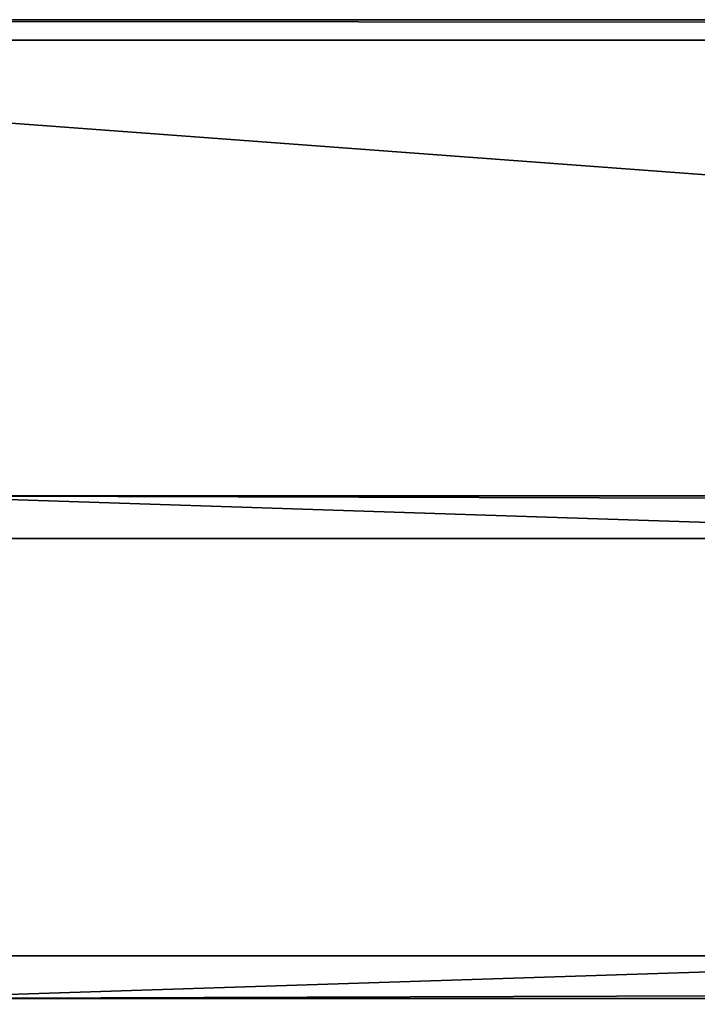
# Model space of a CAD drawing. Extents: x -4 to 68, y 1.2 to 26.
# Drawn here: x 2.1 to 5, y 3.8 to 8.1 of the extents above; entities that cross this region are included whole.
import ezdxf

# ---------------------------------------------------------------- set-up
doc = ezdxf.new("R2010")
doc.units = 0
doc.header["$MEASUREMENT"] = 0
doc.layers.get('0').update_dxf_attribs({"linetype": 'CONTINUOUS'})
doc.layers.add('FRAME', color=252, linetype='CONTINUOUS')
doc.layers.add('LUMBER', color=36, linetype='CONTINUOUS')

# ---------------------------------------------------------------- blocks, each defined once
blk = doc.blocks.new('LUMBER')
for p, q in [((0, 5.375, 1.4375), (72, 5.375, 1.4375)), ((0, 5.375), (72, 5.375))]:
    blk.add_line(p, q)
mesh = blk.add_polyface()
corners = [(0, 5.375, 1.4375), (72, 5.375), (0, 5.375), (72, 5.375, 1.4375)]
mesh.append_faces([[corners[k] for k in face] for face in [(0, 1, 2), (1, 0, 3)]], dxfattribs={"vtx0": -1})
mesh = blk.add_polyface()
corners = [(72, 0, 1.4375), (0, 5.375, 1.4375), (0, 0, 1.4375), (72, 5.375, 1.4375)]
mesh.append_faces([[corners[k] for k in face] for face in [(0, 1, 2), (1, 0, 3)]], dxfattribs={"vtx0": -1})
mesh = blk.add_polyface()
corners = [(72, 5.375), (0, 0), (0, 5.375), (72, 0)]
mesh.append_faces([[corners[k] for k in face] for face in [(0, 1, 2), (1, 0, 3)]], dxfattribs={"vtx0": -1})
blk = doc.blocks.new('COMPONENT_2')
for p, q in [((0, 2), (61, 2)), ((0, 2, 3), (61, 2, 3)), ((0, 0, 3), (61, 0, 3)), ((0, 0), (61, 0))]:
    blk.add_line(p, q)
mesh = blk.add_polyface()
corners = [(61, 2), (0, 0), (0, 2), (61, 0)]
mesh.append_faces([[corners[k] for k in face] for face in [(0, 1, 2), (1, 0, 3)]], dxfattribs={"vtx0": -1})
mesh = blk.add_polyface()
corners = [(0, 2, 3), (61, 2), (0, 2), (61, 2, 3)]
mesh.append_faces([[corners[k] for k in face] for face in [(0, 1, 2), (1, 0, 3)]], dxfattribs={"vtx0": -1})
mesh = blk.add_polyface()
corners = [(61, 0, 3), (0, 2, 3), (0, 0, 3), (61, 2, 3)]
mesh.append_faces([[corners[k] for k in face] for face in [(0, 1, 2), (1, 0, 3)]], dxfattribs={"vtx0": -1})
mesh = blk.add_polyface()
corners = [(61, 0, 3), (0, 0), (61, 0), (0, 0, 3)]
mesh.append_faces([[corners[k] for k in face] for face in [(0, 1, 2), (1, 0, 3)]], dxfattribs={"vtx0": -1})

msp = doc.modelspace()

# ---------------------------------------------------------------- block references
at = {"layer": 'FRAME', "color": 250, "extrusion": (0, 0.061634, 0.998099), "rotation": 180}
msp.add_blockref('COMPONENT_2', (-1.5, -3.0003, 13.2377), dxfattribs=at)
at = {"layer": 'LUMBER', "color": 166, "extrusion": (1.59837e-12, 0.061635, 0.998099), "rotation": 180.000000193177}
msp.add_blockref('LUMBER', (4, -1.5824, 16.6125), dxfattribs=at)

doc.saveas('drawing.dxf')
